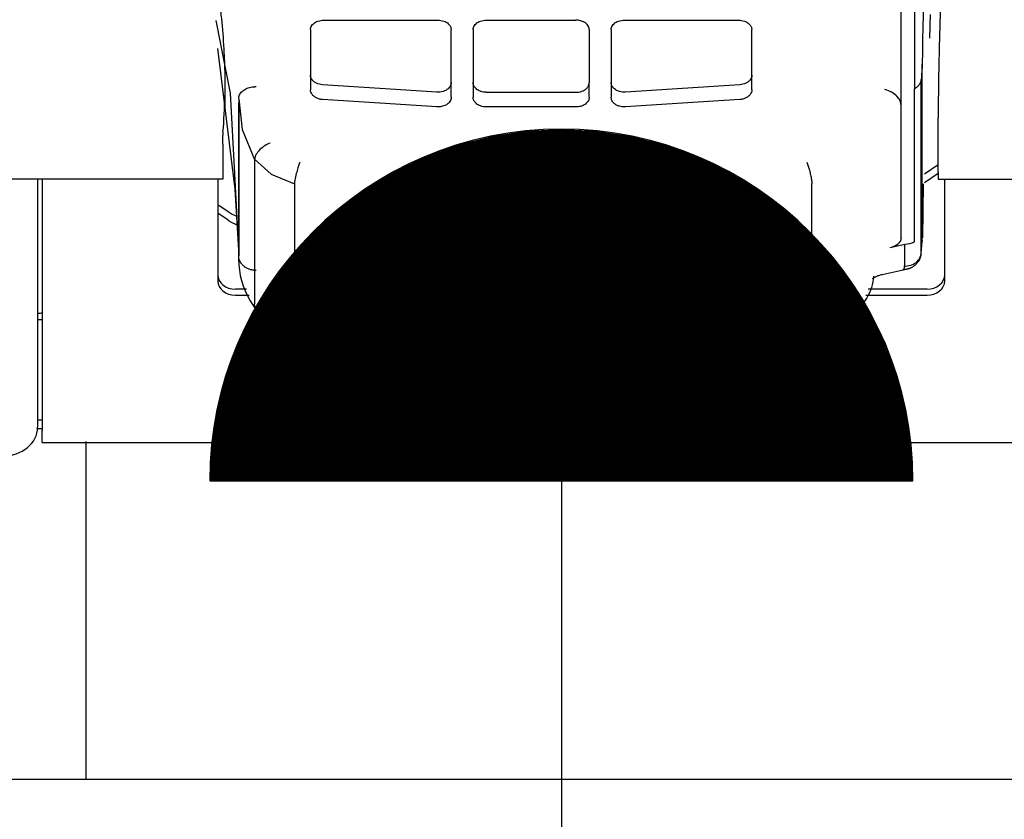
# Model space of a CAD drawing. Extents: x -15630 to 31776, y -591 to 4728.
# Drawn here: x 13028 to 13140, y 911 to 1002 of the extents above; entities that cross this region are included whole.
import ezdxf

# ---------------------------------------------------------------- set-up
doc = ezdxf.new("R2010")
doc.units = 0
doc.linetypes.add('EDG-2DOT-4', pattern=[9, 4, -1, 1, -1, 1, -1])
for name, color, linetype in [('POW-CIRC', 6, 'CONTINUOUS'), ('POW-OUTLET', 6, 'CONTINUOUS'), ('POW-SKIRT', 2, 'EDG-2DOT-4'), ('SYM-050', 6, 'CONTINUOUS'), ('SYM-ATT', 2, 'CONTINUOUS'), ('SYM-FILL', 133, 'CONTINUOUS'), ('SYM-TEXT', 7, 'CONTINUOUS'), ('X-ARC-ELEV', 11, 'CONTINUOUS'), ('X-XREF', 7, 'CONTINUOUS')]:
    doc.layers.add(name, color=color, linetype=linetype)
doc.styles.add('EDG', font='edg.shx', dxfattribs={"width": 0.9})

# ---------------------------------------------------------------- blocks, each defined once
blk = doc.blocks.new('A$C0b262ab0')
at = {"layer": 'X-ARC-ELEV'}
for p, q in [((-3149.15, 1027.47), (-3149.15, 984.58)), ((-3150.65, 992.2), (-3150.65, 1001.38)), ((-3147.37, 993.05), (-3147.45, 990.37)), ((-3228.63, 992.36), (-3227.01, 984.1)), ((-3216.36, 992.4), (-3203.36, 992.4)), ((-3197.86, 992.4), (-3187.66, 992.4)), ((-3182.16, 992.4), (-3169.16, 992.4)), ((-3150.65, 982.62), (-3150.65, 992.2)), ((-3217.86, 991.33), (-3217.86, 986.14)), ((-3201.86, 985.31), (-3201.86, 991.33)), ((-3199.36, 991.33), (-3199.36, 985.31)), ((-3186.16, 991.33), (-3186.16, 985.31)), ((-3183.66, 991.33), (-3183.66, 985.31)), ((-3167.66, 986.14), (-3167.66, 991.33)), ((-3228.43, 989.18), (-3226.47, 973.16)), ((-3148.26, 967.36), (-3148.26, 987.41)), ((-3217.86, 986.15), (-3217.86, 984.47)), ((-3217.86, 986.14), (-3217.86, 984.47)), ((-3167.66, 984.47), (-3167.66, 986.15)), ((-3167.66, 984.47), (-3167.66, 986.14)), ((-3227.58, 981.97), (-3227.58, 985.25)), ((-3209.99, 984.63), (-3216.49, 985.05)), ((-3201.86, 983.64), (-3201.86, 985.31)), ((-3201.86, 983.64), (-3201.86, 985.06)), ((-3199.36, 985.31), (-3199.36, 983.64)), ((-3199.36, 985.31), (-3199.36, 983.64)), ((-3186.16, 983.64), (-3186.16, 985.31)), ((-3186.16, 983.64), (-3186.16, 985.31)), ((-3183.66, 985.31), (-3183.66, 983.64)), ((-3183.66, 985.06), (-3183.66, 983.64)), ((-3169.03, 985.05), (-3175.53, 984.63)), ((-3148.38, 965.97), (-3148.38, 985.65)), ((-3227.01, 984.1), (-3226.51, 974.92)), ((-3203.49, 984.21), (-3209.99, 984.63)), ((-3197.86, 984.2), (-3187.66, 984.2)), ((-3175.53, 984.63), (-3182.03, 984.21)), ((-3149.15, 967.19), (-3149.15, 984.58)), ((-3226.04, 982.98), (-3226.04, 965.19)), ((-3226.03, 983.47), (-3225.65, 979.96)), ((-3226.03, 983.47), (-3226.03, 965.58)), ((-3209.99, 982.95), (-3216.49, 983.37)), ((-3203.49, 982.53), (-3209.99, 982.95)), ((-3187.66, 982.53), (-3197.86, 982.53)), ((-3175.53, 982.95), (-3182.03, 982.53)), ((-3169.03, 983.37), (-3175.53, 982.95)), ((-3150.65, 967.61), (-3150.65, 982.62)), ((-3146.46, 979.3), (-3146.46, 981.28)), ((-3225.65, 979.96), (-3224.24, 976.55)), ((-3146.46, 975.12), (-3146.46, 979.3)), ((-3227.82, 978.29), (-3227.82, 975.12)), ((-3224.24, 976.57), (-3222.33, 974.9)), ((-3224.24, 976.55), (-3224.24, 960.13)), ((-3148.02, 974.91), (-3146.46, 975.97)), ((-3227.82, 975.12), (-3227.82, 974.3)), ((-3226.51, 974.92), (-3226.03, 965.58)), ((-3222.33, 974.9), (-3219.7, 973.8)), ((-3148.02, 973.92), (-3146.46, 974.99)), ((-3146.46, 975.12), (-3146.46, 974.3)), ((-3227.82, 974.3), (-3281.91, 974.3)), ((-3248.91, 974.3), (-3248.91, 946.08)), ((-3248.41, 974.3), (-3248.41, 945.72)), ((-3228.41, 974.3), (-3228.41, 962.75)), ((-3219.7, 973.8), (-3219.7, 957.9)), ((-3160.82, 957.9), (-3160.82, 973.8)), ((-3148.15, 973.78), (-3148.25, 967.63)), ((-3146.46, 974.3), (-3089.91, 974.3)), ((-3145.71, 962.75), (-3145.71, 974.3)), ((-3226.47, 973.16), (-3226.03, 965.58)), ((-3228.41, 971.43), (-3227.22, 970.62)), ((-3227.22, 969.63), (-3228.41, 970.45)), ((-3151.92, 966.54), (-3150.24, 966.91)), ((-3150.65, 967.62), (-3150.65, 967.61)), ((-3150.24, 964.87), (-3150.24, 966.91)), ((-3148.38, 965.87), (-3148.27, 967.24)), ((-3148.26, 967.36), (-3148.27, 967.26)), ((-3219.23, 964.38), (-3219.23, 966.43)), ((-3219.23, 964.38), (-3219.23, 966.43)), ((-3164.23, 966.01), (-3164.23, 963.97)), ((-3148.41, 965.66), (-3148.45, 965.53)), ((-3148.39, 965.8), (-3148.41, 965.66)), ((-3226.04, 965.19), (-3226.02, 964.58)), ((-3226.02, 964.58), (-3225.96, 963.97)), ((-3149.11, 964.5), (-3149.18, 964.45)), ((-3149.04, 964.56), (-3149.11, 964.5)), ((-3148.97, 964.63), (-3149.04, 964.56)), ((-3148.91, 964.7), (-3148.97, 964.63)), ((-3148.84, 964.78), (-3148.91, 964.7)), ((-3148.77, 964.86), (-3148.84, 964.78)), ((-3148.71, 964.96), (-3148.77, 964.86)), ((-3148.65, 965.06), (-3148.71, 964.96)), ((-3148.59, 965.16), (-3148.65, 965.06)), ((-3148.53, 965.28), (-3148.59, 965.16)), ((-3148.49, 965.4), (-3148.53, 965.28)), ((-3148.45, 965.53), (-3148.49, 965.4)), ((-3225.96, 963.97), (-3225.85, 963.37)), ((-3218.56, 963.6), (-3218.56, 964.28)), ((-3218.56, 963.6), (-3218.56, 962.17)), ((-3161.96, 964.28), (-3161.96, 963.65)), ((-3161.96, 962.21), (-3161.96, 963.65)), ((-3153.19, 963.37), (-3153.1, 963.4)), ((-3153.1, 963.4), (-3153.01, 963.43)), ((-3153.01, 963.43), (-3152.91, 963.45)), ((-3152.91, 963.45), (-3152.83, 963.47)), ((-3152.83, 963.47), (-3150.43, 964.01)), ((-3150.39, 964.01), (-3150.44, 964)), ((-3150.34, 964.01), (-3150.39, 964.01)), ((-3150.29, 964.01), (-3150.34, 964.01)), ((-3150.24, 964.02), (-3150.29, 964.01)), ((-3150.19, 964.03), (-3150.24, 964.02)), ((-3150.13, 964.04), (-3150.19, 964.03)), ((-3150.08, 964.05), (-3150.13, 964.04)), ((-3150.02, 964.06), (-3150.08, 964.05)), ((-3149.97, 964.07), (-3150.02, 964.06)), ((-3149.91, 964.08), (-3149.97, 964.07)), ((-3149.86, 964.1), (-3149.91, 964.08)), ((-3149.8, 964.12), (-3149.86, 964.1)), ((-3149.74, 964.14), (-3149.8, 964.12)), ((-3149.68, 964.16), (-3149.74, 964.14)), ((-3149.63, 964.19), (-3149.68, 964.16)), ((-3149.56, 964.21), (-3149.63, 964.19)), ((-3149.5, 964.24), (-3149.56, 964.21)), ((-3149.44, 964.28), (-3149.5, 964.24)), ((-3149.38, 964.32), (-3149.44, 964.28)), ((-3149.31, 964.36), (-3149.38, 964.32)), ((-3149.24, 964.4), (-3149.31, 964.36)), ((-3149.18, 964.45), (-3149.24, 964.4)), ((-3225.85, 963.37), (-3225.7, 962.77)), ((-3225.7, 962.77), (-3225.52, 962.18)), ((-3153.95, 962.3), (-3154.04, 961.99)), ((-3153.88, 962.62), (-3153.95, 962.3)), ((-3153.89, 962.99), (-3153.88, 963)), ((-3153.89, 962.99), (-3153.89, 962.99)), ((-3153.88, 963), (-3153.87, 963.02)), ((-3153.84, 962.94), (-3153.88, 962.62)), ((-3153.87, 963.02), (-3153.85, 963.03)), ((-3153.85, 963.03), (-3153.83, 963.05)), ((-3153.82, 963.26), (-3153.84, 962.94)), ((-3153.83, 963.05), (-3153.8, 963.08)), ((-3153.8, 963.08), (-3153.76, 963.1)), ((-3153.76, 963.1), (-3153.72, 963.13)), ((-3153.72, 963.13), (-3153.67, 963.16)), ((-3153.67, 963.16), (-3153.62, 963.19)), ((-3153.62, 963.19), (-3153.56, 963.22)), ((-3153.56, 963.22), (-3153.5, 963.25)), ((-3153.5, 963.25), (-3153.43, 963.28)), ((-3153.43, 963.28), (-3153.35, 963.32)), ((-3153.35, 963.32), (-3153.27, 963.35)), ((-3153.27, 963.35), (-3153.19, 963.37)), ((-3225.13, 961.8), (-3226.41, 961.8)), ((-3225.52, 962.18), (-3225.29, 961.6)), ((-3225.29, 961.6), (-3225.03, 961.03)), ((-3147.71, 961.8), (-3154.42, 961.8)), ((-3154.27, 961.39), (-3154.41, 961.1)), ((-3154.14, 961.69), (-3154.27, 961.39)), ((-3154.04, 961.99), (-3154.14, 961.69)), ((-3226.41, 961.12), (-3224.84, 961.12)), ((-3225.03, 961.03), (-3224.73, 960.48)), ((-3224.73, 960.48), (-3224.39, 959.93)), ((-3155.13, 960.06), (-3155.35, 959.82)), ((-3154.93, 960.3), (-3155.13, 960.06)), ((-3154.74, 960.56), (-3154.93, 960.3)), ((-3154.57, 960.83), (-3154.74, 960.56)), ((-3154.7, 961.12), (-3147.71, 961.12)), ((-3154.41, 961.1), (-3154.57, 960.83)), ((-3224.39, 959.93), (-3224.03, 959.41)), ((-3224.03, 959.41), (-3224.01, 959.39)), ((-3223.92, 959.28), (-3223.72, 959.09)), ((-3223.72, 959.09), (-3223.52, 958.9)), ((-3223.52, 958.9), (-3223.3, 958.73)), ((-3156.31, 958.97), (-3156.58, 958.78)), ((-3156.06, 959.17), (-3156.31, 958.97)), ((-3155.81, 959.37), (-3156.06, 959.17)), ((-3155.57, 959.59), (-3155.81, 959.37)), ((-3155.35, 959.82), (-3155.57, 959.59)), ((-3248.91, 958.36), (-3248.41, 958.36)), ((-3223.3, 958.73), (-3223.08, 958.56)), ((-3223.08, 958.56), (-3222.85, 958.4)), ((-3222.85, 958.4), (-3222.62, 958.25)), ((-3222.62, 958.25), (-3222.38, 958.1)), ((-3222.38, 958.1), (-3222.13, 957.97)), ((-3222.13, 957.97), (-3221.88, 957.84)), ((-3221.88, 957.84), (-3221.62, 957.72)), ((-3158.34, 957.83), (-3158.66, 957.7)), ((-3158.03, 957.96), (-3158.34, 957.83)), ((-3157.73, 958.11), (-3158.03, 957.96)), ((-3157.43, 958.26), (-3157.73, 958.11)), ((-3157.14, 958.43), (-3157.43, 958.26)), ((-3156.85, 958.6), (-3157.14, 958.43)), ((-3156.58, 958.78), (-3156.85, 958.6)), ((-3221.62, 957.72), (-3221.35, 957.61)), ((-3221.35, 957.61), (-3221.08, 957.5)), ((-3221.08, 957.5), (-3220.81, 957.4)), ((-3220.81, 957.4), (-3220.53, 957.31)), ((-3220.53, 957.31), (-3220.25, 957.22)), ((-3220.25, 957.22), (-3219.96, 957.15)), ((-3219.96, 957.15), (-3219.67, 957.08)), ((-3219.67, 957.08), (-3219.46, 957.03)), ((-3215.19, 956.43), (-3219.45, 957.03)), ((-3161.05, 957.03), (-3165.48, 956.41)), ((-3160.69, 957.1), (-3161.04, 957.03)), ((-3160.34, 957.18), (-3160.69, 957.1)), ((-3160, 957.26), (-3160.34, 957.18)), ((-3159.66, 957.36), (-3160, 957.26)), ((-3159.32, 957.46), (-3159.66, 957.36)), ((-3158.99, 957.58), (-3159.32, 957.46)), ((-3158.66, 957.7), (-3158.99, 957.58)), ((-3210.73, 955.91), (-3215.19, 956.43)), ((-3206.23, 955.49), (-3210.73, 955.91)), ((-3169.94, 955.89), (-3174.44, 955.48)), ((-3165.48, 956.41), (-3169.94, 955.89)), ((-3201.71, 955.18), (-3206.23, 955.49)), ((-3197.17, 954.96), (-3201.71, 955.18)), ((-3192.61, 954.86), (-3197.17, 954.96)), ((-3188.06, 954.86), (-3192.61, 954.86)), ((-3183.51, 954.96), (-3188.06, 954.86)), ((-3178.97, 955.17), (-3183.51, 954.96)), ((-3174.44, 955.48), (-3178.97, 955.17)), ((-3248.41, 946.89), (-3248.91, 946.89)), ((-3248.41, 945.91), (-3249, 945.91)), ((-3248.41, 944.35), (-3248.41, 945.72)), ((-3248.41, 944.35), (-3123.41, 944.35)), ((-3243.41, 944.45), (-3243.41, 906)), ((-3081.26, 906), (-3291.06, 906))]:
    blk.add_line(p, q, dxfattribs=at)
for centre, major_axis, ratio, start_param, end_param in [((-3145.39, 746.6), (9.15, 342.75), 0.038068, 0.7928, 0.79998), ((-3203.46, 979.12), (24.38, 0), 0.573576, 3.100567, 3.128313), ((-3222.62, 972.83), (6, 0), 0.573576, 3.839724, 4.057971), ((-3222.62, 971.85), (6, 0), 0.573576, 3.839724, 4.069905), ((-3152.65, 967.61), (2, 0), 0.573576, 5.08263, 6.283185), ((-3150.51, 968.13), (2.14, 0), 0.573576, 4.83648, 5.403098), ((-3190.26, 1030.11), (114.74, 0), 0.573576, 4.457116, 4.941199), ((-3226.41, 963.44), (2, 0), 0.819152, 3.141593, 4.712389), ((-3190.26, 1028.06), (114.74, 0), 0.573576, 4.457116, 4.463181), ((-3217.56, 963.6), (1, 0), 0.573576, 3.141593, 4.584094), ((-3190.26, 1028.06), (114.74, 0), 0.573576, 4.941199, 4.961597), ((-3163.58, 963.65), (1.62, 0), 0.573576, 4.820653, 6.283185), ((-3147.71, 963.44), (2, 0), 0.819152, 4.712389, 6.283185), ((-3226.41, 962.75), (2, 0), 0.819152, 3.141593, 4.712389), ((-3188.26, 1093.87), (230, 0), 0.573576, 4.584094, 4.820653), ((-3147.71, 962.75), (2, 0), 0.819152, 4.712389, 6.283185), ((-3217.56, 962.17), (1, 0), 0.573576, 3.141593, 4.584094), ((-3188.26, 1092.44), (230, 0), 0.573576, 4.584094, 4.820653), ((-3163.58, 962.21), (1.62, 0), 0.573576, 4.820653, 6.283185), ((-3248.81, 959.87), (1, 0), 0.819152, 4.712389, 5.156677), ((-3252.91, 946.08), (4, 0), 0.819152, 4.712389, 6.283185)]:
    blk.add_ellipse(centre, major_axis=major_axis, ratio=ratio, start_param=start_param, end_param=end_param, dxfattribs=at)
for points, knots in [([(-3227.82, 979.69), (-3227.7, 981.05), (-3227.56, 983.68), (-3227.58, 986.76), (-3227.71, 989.72), (-3227.9, 992.01), (-3228.22, 994.78), (-3228.54, 996.94), (-3228.98, 999.61), (-3229.36, 1001.71), (-3229.87, 1004.33), (-3230.28, 1006.42), (-3230.8, 1009.04), (-3231.2, 1011.15), (-3231.69, 1013.81), (-3232.05, 1015.97), (-3232.47, 1018.71), (-3232.77, 1020.93), (-3233.1, 1023.75), (-3233.31, 1026.04), (-3233.53, 1028.95), (-3233.65, 1031.32), (-3233.74, 1034.31), (-3233.76, 1036.74), (-3233.73, 1039.8), (-3233.65, 1042.27), (-3233.5, 1045.37), (-3233.33, 1047.85), (-3233.07, 1050.95), (-3232.82, 1053.41), (-3232.48, 1056.45), (-3232.1, 1059.44), (-3231.77, 1061.76), (-3231.6, 1062.89)], [0, 0, 0, 0, 0.0414036, 0.0828071, 0.1035089, 0.1449125, 0.1656143, 0.2070178, 0.2277196, 0.2691232, 0.2898249, 0.3312285, 0.3519303, 0.3933339, 0.4140356, 0.4554392, 0.476141, 0.5175445, 0.5382463, 0.5796499, 0.6003517, 0.6417552, 0.662457, 0.7038606, 0.7245624, 0.7659659, 0.7866677, 0.8280713, 0.8487731, 0.8901766, 0.9108784, 0.952282, 0.9936855, 0.9936855, 0.9936855, 0.9936855]), ([(-3142.96, 1037.41), (-3143.16, 1035.76), (-3143.51, 1032.48), (-3143.91, 1028.42), (-3144.28, 1024.39), (-3144.56, 1021.18), (-3144.89, 1017.2), (-3145.12, 1014.04), (-3145.39, 1010.11), (-3145.59, 1006.99), (-3145.8, 1003.12), (-3145.95, 1000.05), (-3146.15, 995.47), (-3146.35, 989.42), (-3146.44, 984.22), (-3146.46, 981.28)], [0, 0, 0, 0, 0.0811926, 0.1623851, 0.2029814, 0.2841739, 0.3247702, 0.4059628, 0.446559, 0.5277516, 0.5683479, 0.6495404, 0.6901367, 0.8119255, 0.9743106, 0.9743106, 0.9743106, 0.9743106]), ([(-3217.86, 991.33), (-3217.86, 991.41), (-3217.83, 991.57), (-3217.72, 991.8), (-3217.54, 992), (-3217.23, 992.23), (-3216.81, 992.37), (-3216.47, 992.4), (-3216.36, 992.4)], [0, 0, 0, 0, 0.142857, 0.285714, 0.428571, 0.571429, 0.857143, 1, 1, 1, 1]), ([(-3203.36, 992.4), (-3203.13, 992.4), (-3202.68, 992.33), (-3202.19, 992.04), (-3201.91, 991.69), (-3201.86, 991.45), (-3201.86, 991.33)], [0, 0, 0, 0, 0.285714, 0.571429, 0.785714, 1, 1, 1, 1]), ([(-3199.36, 991.33), (-3199.36, 991.41), (-3199.33, 991.57), (-3199.22, 991.8), (-3199.04, 992), (-3198.73, 992.23), (-3198.31, 992.37), (-3197.97, 992.4), (-3197.86, 992.4)], [0, 0, 0, 0, 0.142857, 0.285714, 0.428571, 0.571429, 0.857143, 1, 1, 1, 1]), ([(-3186.16, 991.33), (-3186.16, 991.49), (-3186.23, 991.73), (-3186.47, 992), (-3186.75, 992.2), (-3187.15, 992.36), (-3187.49, 992.4), (-3187.66, 992.4)], [0, 0, 0, 0, 0.285714, 0.428571, 0.571429, 0.785714, 1, 1, 1, 1]), ([(-3183.66, 991.33), (-3183.66, 991.41), (-3183.63, 991.57), (-3183.52, 991.8), (-3183.34, 992), (-3183.03, 992.23), (-3182.61, 992.37), (-3182.27, 992.4), (-3182.16, 992.4)], [0, 0, 0, 0, 0.142857, 0.285714, 0.428571, 0.571429, 0.857143, 1, 1, 1, 1]), ([(-3169.16, 992.4), (-3168.93, 992.4), (-3168.48, 992.33), (-3167.99, 992.04), (-3167.71, 991.69), (-3167.66, 991.45), (-3167.66, 991.33)], [0, 0, 0, 0, 0.285714, 0.571429, 0.785714, 1, 1, 1, 1]), ([(-3216.49, 985.05), (-3216.74, 985.06), (-3217.1, 985.16), (-3217.48, 985.4), (-3217.69, 985.62), (-3217.83, 985.87), (-3217.86, 986.05), (-3217.86, 986.14)], [0, 0, 0, 0, 0.333333, 0.5, 0.666667, 0.833333, 1, 1, 1, 1]), ([(-3167.66, 986.14), (-3167.66, 986.05), (-3167.69, 985.87), (-3167.82, 985.62), (-3168.04, 985.4), (-3168.41, 985.16), (-3168.78, 985.06), (-3169.03, 985.05)], [0, 0, 0, 0, 0.166667, 0.333333, 0.5, 0.666667, 1, 1, 1, 1]), ([(-3201.86, 985.31), (-3201.86, 985.22), (-3201.88, 985.05), (-3202.01, 984.8), (-3202.2, 984.59), (-3202.55, 984.35), (-3203.01, 984.21), (-3203.37, 984.2), (-3203.49, 984.21)], [0, 0, 0, 0, 0.142857, 0.285714, 0.428571, 0.571429, 0.857143, 1, 1, 1, 1]), ([(-3197.86, 984.2), (-3198.08, 984.2), (-3198.54, 984.28), (-3199.03, 984.57), (-3199.3, 984.94), (-3199.36, 985.19), (-3199.36, 985.31)], [0, 0, 0, 0, 0.285714, 0.571429, 0.785714, 1, 1, 1, 1]), ([(-3187.66, 984.2), (-3187.43, 984.2), (-3187.09, 984.26), (-3186.71, 984.44), (-3186.43, 984.65), (-3186.21, 984.94), (-3186.16, 985.18), (-3186.16, 985.31)], [0, 0, 0, 0, 0.285714, 0.428571, 0.571429, 0.785714, 1, 1, 1, 1]), ([(-3182.03, 984.21), (-3182.26, 984.19), (-3182.75, 984.25), (-3183.29, 984.54), (-3183.59, 984.92), (-3183.66, 985.18), (-3183.66, 985.31)], [0, 0, 0, 0, 0.285714, 0.571429, 0.785714, 1, 1, 1, 1]), ([(-3216.49, 983.37), (-3216.62, 983.38), (-3216.86, 983.42), (-3217.2, 983.55), (-3217.48, 983.73), (-3217.77, 984.03), (-3217.86, 984.29), (-3217.86, 984.47)], [0, 0, 0, 0, 0.166667, 0.333333, 0.5, 0.666667, 1, 1, 1, 1]), ([(-3201.86, 983.64), (-3201.86, 983.46), (-3201.94, 983.21), (-3202.2, 982.91), (-3202.51, 982.7), (-3202.95, 982.55), (-3203.31, 982.52), (-3203.49, 982.53)], [0, 0, 0, 0, 0.285714, 0.428571, 0.571429, 0.785714, 1, 1, 1, 1]), ([(-3197.86, 982.53), (-3198.09, 982.53), (-3198.42, 982.59), (-3198.81, 982.77), (-3199.08, 982.98), (-3199.3, 983.27), (-3199.36, 983.51), (-3199.36, 983.64)], [0, 0, 0, 0, 0.285714, 0.428571, 0.571429, 0.785714, 1, 1, 1, 1]), ([(-3186.16, 983.64), (-3186.16, 983.47), (-3186.26, 983.15), (-3186.65, 982.78), (-3187.15, 982.57), (-3187.48, 982.53), (-3187.66, 982.53)], [0, 0, 0, 0, 0.285714, 0.571429, 0.785714, 1, 1, 1, 1]), ([(-3182.03, 982.53), (-3182.27, 982.52), (-3182.63, 982.56), (-3183.05, 982.73), (-3183.35, 982.94), (-3183.6, 983.25), (-3183.66, 983.51), (-3183.66, 983.64)], [0, 0, 0, 0, 0.285714, 0.428571, 0.571429, 0.785714, 1, 1, 1, 1]), ([(-3167.66, 984.47), (-3167.66, 984.29), (-3167.75, 984.03), (-3168.04, 983.73), (-3168.32, 983.55), (-3168.66, 983.42), (-3168.9, 983.38), (-3169.03, 983.37)], [0, 0, 0, 0, 0.333333, 0.5, 0.666667, 0.833333, 1, 1, 1, 1]), ([(-3148.96, 964.85), (-3148.78, 964.99), (-3148.52, 965.29), (-3148.41, 965.64), (-3148.39, 965.79)], [-0.5, -0.5, -0.5, -0.5, -0.25, -0.0733824, -0.0733824, -0.0733824, -0.0733824]), ([(-3224.03, 963.92), (-3224.09, 963.93), (-3224.2, 963.94), (-3224.38, 963.96), (-3224.55, 963.99), (-3224.72, 964.03), (-3224.88, 964.08), (-3225.03, 964.15), (-3225.18, 964.23), (-3225.32, 964.32), (-3225.45, 964.41), (-3225.56, 964.52), (-3225.67, 964.64), (-3225.8, 964.8), (-3225.92, 965.01), (-3226.01, 965.3), (-3226.03, 965.48), (-3226.03, 965.58)], [-1, -1, -1, -1, -0.944444, -0.888889, -0.833333, -0.777778, -0.722222, -0.666667, -0.611111, -0.555556, -0.5, -0.444444, -0.388889, -0.333333, -0.222222, -0.111111, 0, 0, 0, 0]), ([(-3150.35, 964.09), (-3150.31, 964.17), (-3150.26, 964.4), (-3150.24, 964.74), (-3150.24, 964.87)], [0.5714286, 0.5714286, 0.5714286, 0.5714286, 0.8571429, 1, 1, 1, 1]), ([(-3223.56, 959.03), (-3223.67, 959.08), (-3223.91, 959.23), (-3224.17, 959.59), (-3224.24, 959.94), (-3224.24, 960.13)], [0.4285714, 0.4285714, 0.4285714, 0.4285714, 0.5714286, 0.7857143, 1, 1, 1, 1]), ([(-3219.47, 957.03), (-3219.51, 957.04), (-3219.6, 957.13), (-3219.68, 957.44), (-3219.7, 957.78), (-3219.7, 957.9)], [0.4285714, 0.4285714, 0.4285714, 0.4285714, 0.5714286, 0.8571429, 1, 1, 1, 1]), ([(-3219.57, 957.12), (-3219.62, 957.21), (-3219.68, 957.44), (-3219.7, 957.78), (-3219.7, 957.9)], [0.5714286, 0.5714286, 0.5714286, 0.5714286, 0.8571429, 1, 1, 1, 1]), ([(-3161.04, 957.03), (-3161.01, 957.04), (-3160.92, 957.11), (-3160.84, 957.39), (-3160.82, 957.72), (-3160.82, 957.9)], [0.4042049, 0.4042049, 0.4042049, 0.4042049, 0.5714286, 0.7857143, 1, 1, 1, 1])]:
    blk.add_open_spline(points, degree=3, knots=knots, dxfattribs=at)
for points in [[(-3146.39, 1027.47), (-3146.92, 1021.67), (-3147.77, 1009.2), (-3148.17, 994.96), (-3148.26, 987.41)], [(-3226.03, 983.48), (-3226.03, 983.55), (-3226.01, 983.69), (-3225.94, 983.91), (-3225.82, 984.11), (-3225.65, 984.29), (-3225.45, 984.46), (-3225.21, 984.6), (-3224.94, 984.71), (-3224.65, 984.79), (-3224.34, 984.83), (-3224.13, 984.84), (-3224.03, 984.84)], [(-3226.01, 983.69), (-3225.99, 983.76), (-3225.94, 983.91), (-3225.82, 984.11), (-3225.65, 984.29), (-3225.45, 984.46), (-3225.21, 984.6), (-3224.94, 984.71), (-3224.65, 984.79), (-3224.45, 984.82), (-3224.34, 984.83)], [(-3224.34, 984.83), (-3224.24, 984.84), (-3224.13, 984.84), (-3224.03, 984.84)], [(-3148.38, 985.65), (-3148.39, 985.55), (-3148.44, 985.34), (-3148.6, 985.06), (-3148.84, 984.8), (-3149.04, 984.65), (-3149.15, 984.58)], [(-3150.65, 982.62), (-3150.65, 983.02), (-3151.01, 983.83), (-3151.96, 984.35), (-3152.51, 984.5)], [(-3227.82, 978.29), (-3227.83, 978.49), (-3227.84, 978.87), (-3227.84, 979.17), (-3227.84, 979.3)], [(-3222.44, 978.41), (-3222.64, 978.34), (-3223.06, 978.15), (-3223.44, 977.85), (-3223.61, 977.68)], [(-3223.61, 977.68), (-3223.77, 977.52), (-3224.07, 977.15), (-3224.21, 976.76), (-3224.24, 976.57)], [(-3219.09, 976.24), (-3219.13, 976.13), (-3219.22, 975.88), (-3219.39, 975.32), (-3219.57, 974.59), (-3219.66, 974.05), (-3219.7, 973.81)], [(-3161.38, 976.24), (-3161.36, 976.18), (-3161.32, 976.04), (-3161.25, 975.81), (-3161.17, 975.57), (-3161.12, 975.4), (-3161.1, 975.32)], [(-3161.1, 975.32), (-3161.07, 975.23), (-3161.03, 975.06), (-3160.99, 974.88), (-3160.97, 974.79)], [(-3160.97, 974.79), (-3160.95, 974.7), (-3160.92, 974.53), (-3160.89, 974.36), (-3160.88, 974.27)], [(-3160.88, 974.27), (-3160.85, 974.11), (-3160.83, 973.95), (-3160.82, 973.8)], [(-3150.37, 964.43), (-3150.11, 964.42), (-3149.59, 964.48), (-3148.92, 964.82), (-3148.48, 965.34), (-3148.38, 965.76), (-3148.38, 965.97)], [(-3150.5, 964.03), (-3150.49, 964.02), (-3150.46, 964), (-3150.44, 964), (-3150.42, 964.01)]]:
    blk.add_open_spline(points, degree=3, dxfattribs=at)
blk = doc.blocks.new('GPO-DBL')
at = {"layer": 'SYM-050', "color": 0, "linetype": 'ByBlock'}
blk.add_lwpolyline([(-200, 0), (200, 0, 1)], format="xyb", close=True, dxfattribs=at)
at = {"layer": 'SYM-FILL', "color": 133, "linetype": 'ByBlock', "const_width": 200}
blk.add_lwpolyline([(100, 0, 1), (-100, 0, 1)], format="xyb", dxfattribs=at)
at = {"layer": 'SYM-ATT', "linetype": 'ByBlock', "style": 'EDG', "width": 0.9}
for tag, p in [('EQUIP', (200, 1100)), ('TYPE', (200, 800)), ('MOUNT', (200, 500)), ('RATING', (200, 200))]:
    blk.add_attdef(tag, p, '', height=200, dxfattribs=at)
at = {"layer": 'SYM-ATT', "color": 255, "linetype": 'ByBlock', "style": 'EDG', "width": 0.9}
for tag, flags in [('CHAN', 3), ('NAME', 3), ('ID', 9)]:
    blk.add_attdef(tag, (0, 0), '', height=200, dxfattribs=dict(at, flags=flags))
at = {"layer": 'SYM-TEXT', "color": 255, "linetype": 'ByBlock', "style": 'EDG', "width": 0.9, "flags": 3}
blk.add_attdef('TEXT', (0, 0), '', height=200, dxfattribs=at)

msp = doc.modelspace()

# ---------------------------------------------------------------- linework, layer by layer
at = {"layer": 'POW-CIRC'}
msp.add_lwpolyline([(13090, 950), (13090, 760)], dxfattribs=at)
at = {"layer": 'POW-SKIRT'}
msp.add_spline([(13170, 590), (12950, 800), (12570, 2280)], degree=3, dxfattribs=at)

# ---------------------------------------------------------------- block references
at = {"layer": 'POW-OUTLET', "xscale": 0.2, "yscale": 0.2, "zscale": 0.2}
msp.add_blockref('GPO-DBL', (13090, 950), dxfattribs=at)
at = {"layer": 'X-XREF'}
msp.add_blockref('A$C0b262ab0', (16279.32, 10), dxfattribs=at)

doc.saveas('drawing.dxf')
